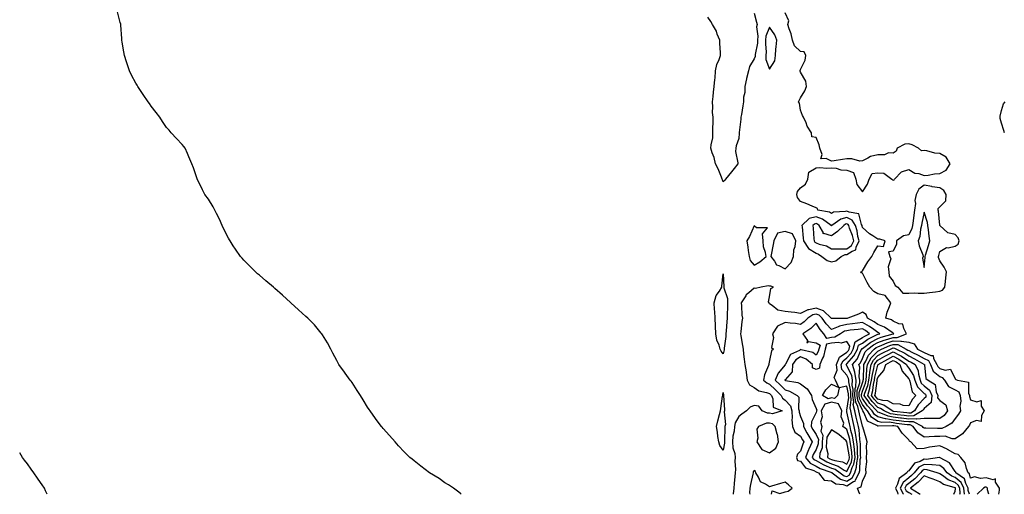
# Model space of a CAD drawing. Units: inches. Extents: x 902483 to 905123, y 7287338 to 7289978.
# Drawn here: x 902483 to 903120, y 7287338 to 7287645 of the extents above; entities that cross this region are included whole.
import ezdxf

# ---------------------------------------------------------------- set-up
doc = ezdxf.new("R2010")
doc.units = ezdxf.units.IN
doc.header["$MEASUREMENT"] = 0
doc.layers.add('Contour_90247287', color=7, linetype='Continuous', true_color=0xb0a13b)

msp = doc.modelspace()

# ---------------------------------------------------------------- linework, layer by layer
at = {"layer": 'Contour_90247287'}
for points in [[(902768.6, 7287338, 3314), (902768.05, 7287338.44, 3314), (902766.19, 7287340.05, 3314), (902763.54, 7287341.92, 3314), (902760.29, 7287344.17, 3314), (902758.05, 7287345.46, 3314), (902754.31, 7287348.18, 3314), (902748.05, 7287351.92, 3314), (902742.39, 7287356.26, 3314), (902738.05, 7287359.59, 3314), (902736.79, 7287360.66, 3314), (902735.43, 7287361.92, 3314), (902731.71, 7287365.58, 3314), (902728.05, 7287369.3, 3314), (902726.85, 7287370.72, 3314), (902725.88, 7287371.92, 3314), (902722.22, 7287376.09, 3314), (902718.05, 7287380.63, 3314), (902717.48, 7287381.35, 3314), (902717.05, 7287381.92, 3314), (902713.64, 7287386.33, 3314), (902713.12, 7287386.99, 3314), (902709.66, 7287391.92, 3314), (902709.02, 7287392.89, 3314), (902708.05, 7287394.47, 3314), (902705.21, 7287399.09, 3314), (902703.45, 7287401.92, 3314), (902701.35, 7287405.22, 3314), (902698.05, 7287410.24, 3314), (902697.35, 7287411.22, 3314), (902696.8, 7287411.92, 3314), (902693.55, 7287416.42, 3314), (902693.13, 7287417, 3314), (902689.48, 7287421.92, 3314), (902688.96, 7287422.83, 3314), (902688.05, 7287424.51, 3314), (902685.53, 7287429.4, 3314), (902684.3, 7287431.92, 3314), (902682.12, 7287435.98, 3314), (902678.79, 7287441.18, 3314), (902678.33, 7287441.92, 3314), (902678.22, 7287442.09, 3314), (902678.05, 7287442.29, 3314), (902673.68, 7287447.55, 3314), (902669.38, 7287451.92, 3314), (902668.05, 7287453.06, 3314), (902663.42, 7287457.29, 3314), (902658.28, 7287461.92, 3314), (902658.16, 7287462.03, 3314), (902658.05, 7287462.13, 3314), (902655.55, 7287464.42, 3314), (902652.94, 7287466.81, 3314), (902648.05, 7287471.23, 3314), (902647.68, 7287471.55, 3314), (902647.2, 7287471.92, 3314), (902642.27, 7287476.14, 3314), (902638.05, 7287479.8, 3314), (902636.88, 7287480.75, 3314), (902635.51, 7287481.92, 3314), (902631.78, 7287485.65, 3314), (902628.05, 7287489.44, 3314), (902626.86, 7287490.74, 3314), (902625.86, 7287491.92, 3314), (902622.68, 7287496.55, 3314), (902621.15, 7287498.82, 3314), (902619.04, 7287501.92, 3314), (902618.69, 7287502.56, 3314), (902618.05, 7287503.7, 3314), (902615.32, 7287509.2, 3314), (902613.91, 7287511.92, 3314), (902612.14, 7287516, 3314), (902610.34, 7287519.63, 3314), (902609.27, 7287521.92, 3314), (902608.85, 7287522.72, 3314), (902608.05, 7287523.97, 3314), (902605.01, 7287528.88, 3314), (902602.8, 7287531.92, 3314), (902601.16, 7287535.04, 3314), (902598.05, 7287541.58, 3314), (902597.94, 7287541.81, 3314), (902597.88, 7287541.92, 3314), (902597.79, 7287542.18, 3314), (902595.33, 7287549.2, 3314), (902594.28, 7287551.92, 3314), (902592.49, 7287556.35, 3314), (902591.5, 7287558.47, 3314), (902589.95, 7287561.92, 3314), (902589.12, 7287562.99, 3314), (902588.05, 7287564.27, 3314), (902584.36, 7287568.23, 3314), (902581.06, 7287571.92, 3314), (902579.64, 7287573.51, 3314), (902578.05, 7287575.42, 3314), (902575.42, 7287579.29, 3314), (902573.72, 7287581.92, 3314), (902571.26, 7287585.12, 3314), (902568.05, 7287589.08, 3314), (902566.92, 7287590.79, 3314), (902566.16, 7287591.92, 3314), (902562.84, 7287596.71, 3314), (902562.09, 7287597.88, 3314), (902559.44, 7287601.92, 3314), (902558.88, 7287602.75, 3314), (902558.05, 7287604.02, 3314), (902555.31, 7287609.18, 3314), (902554, 7287611.92, 3314), (902552.58, 7287616.45, 3314), (902552.14, 7287617.83, 3314), (902550.83, 7287621.92, 3314), (902550.44, 7287624.31, 3314), (902549.31, 7287630.65, 3314), (902549.12, 7287631.92, 3314), (902549.03, 7287632.9, 3314), (902548.39, 7287641.58, 3314), (902548.37, 7287641.92, 3314), (902548.31, 7287642.18, 3314), (902548.05, 7287643.2, 3314), (902546.23, 7287650.1, 3314)], [(902958.05, 7287649.29, 3313), (902959.64, 7287643.5, 3313), (902959.89, 7287641.92, 3313), (902959.6, 7287640.37, 3313), (902960.46, 7287634.33, 3313), (902960.21, 7287631.92, 3313), (902960.12, 7287629.85, 3313), (902958.77, 7287622.63, 3313), (902958.73, 7287621.92, 3313), (902958.72, 7287621.25, 3313), (902958.05, 7287619.66, 3313), (902955.1, 7287614.87, 3313), (902954.34, 7287611.92, 3313), (902953, 7287606.98, 3313), (902952.98, 7287606.85, 3313), (902951.95, 7287601.92, 3313), (902951.94, 7287598.03, 3313), (902951.17, 7287595.04, 3313), (902951.15, 7287591.92, 3313), (902950.62, 7287589.35, 3313), (902949.77, 7287583.65, 3313), (902949.45, 7287581.92, 3313), (902949.35, 7287580.62, 3313), (902948.33, 7287572.2, 3313), (902948.31, 7287571.92, 3313), (902948.29, 7287571.68, 3313), (902948.05, 7287568.11, 3313), (902946.47, 7287563.5, 3313), (902946.1, 7287561.92, 3313), (902946.04, 7287559.91, 3313), (902947.43, 7287552.54, 3313), (902947.41, 7287551.92, 3313), (902945.03, 7287548.89, 3313), (902943.28, 7287546.69, 3313), (902939.54, 7287541.92, 3313), (902938.86, 7287541.12, 3313), (902938.05, 7287540.11, 3313), (902937.5, 7287541.37, 3313), (902937.36, 7287541.92, 3313), (902936.84, 7287543.12, 3313), (902934.72, 7287548.59, 3313), (902933.09, 7287551.92, 3313), (902932.08, 7287555.94, 3313), (902930.96, 7287559.01, 3313), (902930.08, 7287561.92, 3313), (902930.22, 7287564.09, 3313), (902931.27, 7287568.7, 3313), (902931.41, 7287571.92, 3313), (902931.29, 7287575.15, 3313), (902931.55, 7287578.42, 3313), (902931.43, 7287581.92, 3313), (902931.2, 7287585.07, 3313), (902931.27, 7287588.7, 3313), (902931.08, 7287591.92, 3313), (902931.46, 7287595.33, 3313), (902931.74, 7287598.24, 3313), (902932.16, 7287601.92, 3313), (902932.61, 7287606.48, 3313), (902932.72, 7287607.25, 3313), (902933.14, 7287611.92, 3313), (902933.93, 7287616.03, 3313), (902935.48, 7287619.35, 3313), (902936.28, 7287621.92, 3313), (902936.2, 7287623.77, 3313), (902935.81, 7287629.68, 3313), (902935.73, 7287631.92, 3313), (902934.22, 7287635.76, 3313), (902933.73, 7287637.6, 3313), (902931.04, 7287641.92, 3313), (902930.01, 7287643.88, 3313), (902928.05, 7287646.71, 3313)], [(903116.3, 7287338, 3313), (903116.77, 7287340.64, 3313), (903116.67, 7287341.92, 3313), (903114.21, 7287345.76, 3313), (903114.12, 7287347.99, 3313), (903112.59, 7287347.39, 3313), (903108.05, 7287348.72, 3313), (903104.42, 7287348.29, 3313), (903100.62, 7287349.35, 3313), (903098.05, 7287348.55, 3313), (903097.38, 7287351.25, 3313), (903096.4, 7287351.92, 3313), (903095.3, 7287354.67, 3313), (903094.54, 7287358.41, 3313), (903091.72, 7287361.92, 3313), (903089.95, 7287363.81, 3313), (903088.05, 7287364.11, 3313), (903083.13, 7287367, 3313), (903082.85, 7287367.13, 3313), (903078.05, 7287369.45, 3313), (903075, 7287368.87, 3313), (903071.5, 7287368.47, 3313), (903068.05, 7287367.69, 3313), (903063.51, 7287367.38, 3313), (903059.39, 7287371.92, 3313), (903058.47, 7287372.34, 3313), (903058.05, 7287373.15, 3313), (903053.68, 7287377.55, 3313), (903050.87, 7287381.92, 3313), (903048.38, 7287382.25, 3313), (903048.05, 7287382.29, 3313), (903047.6, 7287382.37, 3313), (903038.22, 7287382.09, 3313), (903038.05, 7287382.13, 3313), (903037.45, 7287382.52, 3313), (903031.39, 7287385.26, 3313), (903029.01, 7287390.96, 3313), (903028.41, 7287391.92, 3313), (903028.24, 7287392.11, 3313), (903028.05, 7287392.38, 3313), (903024.99, 7287398.86, 3313), (903024.61, 7287401.92, 3313), (903024.73, 7287405.23, 3313), (903026.28, 7287410.15, 3313), (903026.4, 7287411.92, 3313), (903026.04, 7287413.93, 3313), (903026.32, 7287420.19, 3313), (903025.78, 7287421.92, 3313), (903026.81, 7287423.16, 3313), (903028.05, 7287425.84, 3313), (903029.82, 7287430.15, 3313), (903031.56, 7287431.92, 3313), (903035.3, 7287434.67, 3313), (903038.05, 7287436.16, 3313), (903042.21, 7287437.76, 3313), (903044.52, 7287438.39, 3313), (903048.05, 7287439.55, 3313), (903050.55, 7287439.43, 3313), (903056.67, 7287441.92, 3313), (903054.74, 7287445.22, 3313), (903054.16, 7287448.03, 3313), (903051.71, 7287448.26, 3313), (903048.05, 7287450.08, 3313), (903046.92, 7287450.79, 3313), (903043.12, 7287451.92, 3313), (903044.04, 7287455.93, 3313), (903045.68, 7287459.55, 3313), (903046.46, 7287461.92, 3313), (903042.7, 7287466.58, 3313), (903038.05, 7287467.69, 3313), (903035.35, 7287469.21, 3313), (903032.76, 7287471.92, 3313), (903031.16, 7287475.03, 3313), (903028.05, 7287481.02, 3313), (903027.52, 7287481.39, 3313), (903027.11, 7287481.92, 3313), (903027.73, 7287482.23, 3313), (903028.05, 7287482.68, 3313), (903031.63, 7287488.34, 3313), (903034.09, 7287491.92, 3313), (903035.43, 7287494.54, 3313), (903038.05, 7287498.69, 3313), (903041.6, 7287498.38, 3313), (903042.67, 7287501.92, 3313), (903039.28, 7287503.14, 3313), (903038.05, 7287503.08, 3313), (903034.71, 7287505.26, 3313), (903032.63, 7287506.51, 3313), (903028.05, 7287510.55, 3313), (903027.86, 7287511.72, 3313), (903027.8, 7287511.92, 3313), (903027.43, 7287512.55, 3313), (903025.64, 7287519.51, 3313), (903019.46, 7287520.51, 3313), (903018.05, 7287521.26, 3313), (903017.11, 7287520.98, 3313), (903009.44, 7287520.53, 3313), (903008.05, 7287519.75, 3313), (903006.73, 7287520.6, 3313), (902999.13, 7287521.92, 3313), (902998.95, 7287522.82, 3313), (902998.05, 7287523.36, 3313), (902995.59, 7287524.38, 3313), (902992.15, 7287526.02, 3313), (902988.05, 7287527.41, 3313), (902986.14, 7287530.01, 3313), (902985.55, 7287531.92, 3313), (902985.98, 7287533.99, 3313), (902988.05, 7287536.37, 3313), (902991.3, 7287538.67, 3313), (902992.79, 7287541.92, 3313), (902993.47, 7287546.5, 3313), (902998.05, 7287549.16, 3313), (903000.59, 7287549.38, 3313), (903005.15, 7287549.03, 3313), (903008.05, 7287549.21, 3313), (903011.05, 7287548.92, 3313), (903014.17, 7287548.04, 3313), (903018.05, 7287547.78, 3313), (903022.33, 7287546.2, 3313), (903023.72, 7287541.92, 3313), (903024.5, 7287538.37, 3313), (903028.05, 7287533.67, 3313), (903031.27, 7287538.71, 3313), (903032.49, 7287541.92, 3313), (903034.4, 7287545.56, 3313), (903038.05, 7287545.96, 3313), (903041.9, 7287545.77, 3313), (903046.99, 7287541.92, 3313), (903047.52, 7287541.39, 3313), (903048.05, 7287541.28, 3313), (903048.57, 7287541.4, 3313), (903048.89, 7287541.92, 3313), (903053.24, 7287546.73, 3313), (903058.05, 7287548.16, 3313), (903062.03, 7287545.89, 3313), (903064.47, 7287545.49, 3313), (903068.05, 7287544.3, 3313), (903070.61, 7287544.48, 3313), (903074.6, 7287545.37, 3313), (903078.05, 7287545.54, 3313), (903082.24, 7287547.73, 3313), (903084.89, 7287551.92, 3313), (903082.23, 7287556.1, 3313), (903078.05, 7287558.42, 3313), (903074.8, 7287558.68, 3313), (903069.82, 7287560.15, 3313), (903068.05, 7287560.36, 3313), (903066.33, 7287560.19, 3313), (903064.25, 7287561.92, 3313), (903060.33, 7287564.2, 3313), (903058.05, 7287564.77, 3313), (903055.44, 7287564.53, 3313), (903050.55, 7287561.92, 3313), (903049.85, 7287560.12, 3313), (903048.05, 7287558.81, 3313), (903045.02, 7287558.88, 3313), (903042.36, 7287557.61, 3313), (903038.05, 7287557.64, 3313), (903033.34, 7287556.63, 3313), (903031.55, 7287555.42, 3313), (903028.05, 7287553.75, 3313), (903026.35, 7287553.62, 3313), (903021.25, 7287555.12, 3313), (903018.05, 7287555, 3313), (903015.24, 7287554.73, 3313), (903009.83, 7287553.71, 3313), (903008.05, 7287553.5, 3313), (903004.61, 7287555.36, 3313), (903001.17, 7287555.04, 3313), (903002.02, 7287557.95, 3313), (903000.53, 7287561.92, 3313), (903000.14, 7287564.01, 3313), (902998.05, 7287568.87, 3313), (902995.34, 7287569.21, 3313), (902995.08, 7287571.92, 3313), (902992.42, 7287576.3, 3313), (902991.58, 7287578.39, 3313), (902989.92, 7287581.92, 3313), (902989.3, 7287583.17, 3313), (902988.05, 7287586.51, 3313), (902987.28, 7287591.15, 3313), (902986.79, 7287591.92, 3313), (902987.08, 7287592.89, 3313), (902988.05, 7287594.58, 3313), (902990.83, 7287599.14, 3313), (902991.99, 7287601.92, 3313), (902991.39, 7287605.27, 3313), (902988.05, 7287611.1, 3313), (902987.82, 7287611.69, 3313), (902987.79, 7287611.92, 3313), (902987.78, 7287612.18, 3313), (902988.05, 7287612.85, 3313), (902991.11, 7287618.86, 3313), (902991.52, 7287621.92, 3313), (902990.36, 7287624.23, 3313), (902988.05, 7287624.6, 3313), (902984.22, 7287628.09, 3313), (902982.93, 7287631.92, 3313), (902982.05, 7287635.92, 3313), (902980.71, 7287639.25, 3313), (902979.92, 7287641.92, 3313), (902980.37, 7287644.24, 3313), (902978.05, 7287649.6, 3313)], [(903119.92, 7287571.92, 3312), (903119.52, 7287573.38, 3312), (903118.05, 7287578.2, 3312), (903117.2, 7287581.07, 3312), (903117.22, 7287581.92, 3312), (903117.25, 7287582.72, 3312), (903118.05, 7287586.33, 3312), (903119.41, 7287590.55, 3312), (903120.46, 7287591.92, 3312)], [(903026.47, 7287338, 3314), (903025.83, 7287339.69, 3314), (903024.87, 7287341.92, 3314), (903027.22, 7287342.75, 3314), (903028.05, 7287346.54, 3314), (903029.85, 7287350.12, 3314), (903030.49, 7287351.92, 3314), (903030.34, 7287354.21, 3314), (903030.87, 7287359.1, 3314), (903030.74, 7287361.92, 3314), (903030.95, 7287364.82, 3314), (903030.78, 7287369.19, 3314), (903031.03, 7287371.92, 3314), (903030.53, 7287374.39, 3314), (903028.26, 7287381.71, 3314), (903028.21, 7287381.92, 3314), (903028.1, 7287381.97, 3314), (903028.05, 7287382.09, 3314), (903026.17, 7287390.05, 3314), (903025.76, 7287391.92, 3314), (903025.05, 7287394.92, 3314), (903023.77, 7287397.63, 3314), (903023.24, 7287401.92, 3314), (903023.41, 7287406.56, 3314), (903023.74, 7287407.61, 3314), (903024.03, 7287411.92, 3314), (903023.15, 7287416.82, 3314), (903023.16, 7287417.03, 3314), (903021.64, 7287421.92, 3314), (903024.56, 7287425.41, 3314), (903027.14, 7287431.01, 3314), (903027.64, 7287431.92, 3314), (903027.73, 7287432.24, 3314), (903028.05, 7287432.44, 3314), (903029.74, 7287433.62, 3314), (903033.55, 7287436.41, 3314), (903038.05, 7287438.85, 3314), (903040.27, 7287439.7, 3314), (903047.91, 7287441.78, 3314), (903048.05, 7287441.83, 3314), (903048.15, 7287441.82, 3314), (903048.38, 7287441.92, 3314), (903048.26, 7287442.13, 3314), (903048.05, 7287442.23, 3314), (903047.22, 7287442.75, 3314), (903042.29, 7287446.17, 3314), (903038.05, 7287447.93, 3314), (903035.73, 7287449.6, 3314), (903031.33, 7287451.92, 3314), (903030.39, 7287454.26, 3314), (903028.05, 7287455.88, 3314), (903025.42, 7287454.55, 3314), (903018.57, 7287451.92, 3314), (903018.12, 7287451.85, 3314), (903018.05, 7287451.84, 3314), (903017.95, 7287451.81, 3314), (903008.17, 7287451.8, 3314), (903008.05, 7287451.75, 3314), (903007.97, 7287451.84, 3314), (903007.92, 7287451.92, 3314), (903002.83, 7287456.7, 3314), (902998.05, 7287458.41, 3314), (902993.43, 7287457.3, 3314), (902992.66, 7287457.31, 3314), (902988.05, 7287455.09, 3314), (902984.38, 7287455.59, 3314), (902981.9, 7287455.77, 3314), (902978.05, 7287456.36, 3314), (902973.36, 7287457.23, 3314), (902969.73, 7287460.23, 3314), (902968.05, 7287461.29, 3314), (902967.76, 7287461.63, 3314), (902967.71, 7287461.92, 3314), (902967.42, 7287462.55, 3314), (902968.05, 7287465.8, 3314), (902968.83, 7287471.14, 3314), (902970.59, 7287471.92, 3314), (902968.89, 7287472.76, 3314), (902968.05, 7287472.72, 3314), (902967.11, 7287472.87, 3314), (902962.59, 7287471.92, 3314), (902958.86, 7287471.12, 3314), (902958.05, 7287471.47, 3314), (902954.54, 7287468.41, 3314), (902952.91, 7287467.07, 3314), (902952.6, 7287466.47, 3314), (902949.72, 7287461.92, 3314), (902949.92, 7287460.05, 3314), (902950.13, 7287454.01, 3314), (902950.41, 7287451.92, 3314), (902950.08, 7287449.89, 3314), (902949.33, 7287443.21, 3314), (902949.14, 7287441.92, 3314), (902949.39, 7287440.58, 3314), (902950.43, 7287434.3, 3314), (902950.89, 7287431.92, 3314), (902951.25, 7287428.72, 3314), (902951.61, 7287425.48, 3314), (902952.01, 7287421.92, 3314), (902952.82, 7287417.15, 3314), (902952.93, 7287416.79, 3314), (902953.53, 7287411.92, 3314), (902954.99, 7287408.85, 3314), (902958.05, 7287407.13, 3314), (902961, 7287404.87, 3314), (902966.06, 7287403.91, 3314), (902968.05, 7287403.14, 3314), (902969.28, 7287401.92, 3314), (902970.22, 7287399.75, 3314), (902970.43, 7287394.3, 3314), (902976.26, 7287391.92, 3314), (902969.91, 7287390.06, 3314), (902968.05, 7287390.44, 3314), (902966.57, 7287390.45, 3314), (902963.12, 7287391.92, 3314), (902961.09, 7287394.97, 3314), (902958.05, 7287395.51, 3314), (902955.48, 7287394.49, 3314), (902953, 7287391.92, 3314), (902950.13, 7287389.83, 3314), (902948.05, 7287388.37, 3314), (902945.78, 7287384.19, 3314), (902945.4, 7287381.92, 3314), (902945.01, 7287378.87, 3314), (902944.33, 7287375.64, 3314), (902943.93, 7287371.92, 3314), (902944.21, 7287368.08, 3314), (902945.49, 7287364.49, 3314), (902945.8, 7287361.92, 3314), (902945.63, 7287359.51, 3314), (902945.94, 7287354.03, 3314), (902945.75, 7287351.92, 3314), (902945.58, 7287349.46, 3314), (902945.07, 7287344.91, 3314), (902944.89, 7287341.92, 3314), (902944.51, 7287338.38, 3314), (902944.48, 7287338, 3314)], [(902500.68, 7287338, 3315), (902499.71, 7287340.25, 3315), (902499.01, 7287341.92, 3315), (902498.66, 7287342.53, 3315), (902498.05, 7287343.55, 3315), (902494.57, 7287348.44, 3315), (902492.2, 7287351.92, 3315), (902490.44, 7287354.3, 3315), (902488.05, 7287357.71, 3315), (902486.15, 7287360.02, 3315), (902484.74, 7287361.92, 3315), (902483, 7287364.76, 3315)], [(903097.4, 7287338, 3314), (903096.55, 7287340.43, 3314), (903096.46, 7287341.92, 3314), (903094.89, 7287345.07, 3314), (903094.15, 7287348.02, 3314), (903088.56, 7287351.92, 3314), (903088.41, 7287352.28, 3314), (903088.05, 7287352.7, 3314), (903084.42, 7287358.29, 3314), (903078.42, 7287361.55, 3314), (903078.05, 7287361.8, 3314), (903077.94, 7287361.81, 3314), (903069.39, 7287360.58, 3314), (903068.05, 7287360.67, 3314), (903065.41, 7287359.28, 3314), (903061.85, 7287358.12, 3314), (903058.05, 7287353.19, 3314), (903057.16, 7287352.81, 3314), (903056.78, 7287351.92, 3314), (903051.73, 7287348.24, 3314), (903050.69, 7287344.57, 3314), (903049.35, 7287341.92, 3314), (903050.77, 7287339.2, 3314), (903050.98, 7287338, 3314)], [(902969.21, 7287338, 3315), (902969.61, 7287340.36, 3315), (902974.71, 7287338.58, 3315), (902978.05, 7287339.56, 3315), (902980.03, 7287339.95, 3315), (902982.69, 7287341.92, 3315), (902980.32, 7287344.19, 3315), (902978.05, 7287345.93, 3315), (902975.07, 7287344.91, 3315), (902969.3, 7287343.17, 3315), (902968.05, 7287342.77, 3315), (902965.47, 7287344.5, 3315), (902962.24, 7287346.11, 3315), (902960.8, 7287349.17, 3315), (902959.02, 7287351.92, 3315), (902958.91, 7287352.78, 3315), (902958.05, 7287353.46, 3315), (902957.42, 7287352.55, 3315), (902957.29, 7287351.92, 3315), (902957.12, 7287350.99, 3315), (902955.58, 7287344.38, 3315), (902955.18, 7287341.92, 3315), (902955.12, 7287338.99, 3315), (902955.14, 7287338, 3315)], [(903093.99, 7287338, 3315), (903093.75, 7287341.92, 3315), (903091.86, 7287345.73, 3315), (903088.05, 7287348.84, 3315), (903085.87, 7287349.74, 3315), (903082.91, 7287351.92, 3315), (903080.82, 7287354.69, 3315), (903078.05, 7287356.55, 3315), (903073.17, 7287357.04, 3315), (903072.96, 7287357.01, 3315), (903068.05, 7287357.32, 3315), (903064.51, 7287355.46, 3315), (903061.5, 7287351.92, 3315), (903059.83, 7287350.14, 3315), (903058.05, 7287348.75, 3315), (903054.33, 7287345.64, 3315), (903052.43, 7287341.92, 3315), (903054.36, 7287338.23, 3315), (903054.73, 7287338, 3315)], [(903091.1, 7287338, 3316), (903091.24, 7287338.73, 3316), (903091.04, 7287341.92, 3316), (903090.05, 7287343.92, 3316), (903088.05, 7287345.55, 3316), (903083.54, 7287347.42, 3316), (903079.82, 7287350.14, 3316), (903078.05, 7287351.3, 3316), (903077.61, 7287351.48, 3316), (903076.45, 7287351.92, 3316), (903069.97, 7287353.84, 3316), (903068.05, 7287353.97, 3316), (903066.71, 7287353.26, 3316), (903065.56, 7287351.92, 3316), (903061.92, 7287348.04, 3316), (903058.05, 7287345, 3316), (903056.37, 7287343.6, 3316), (903055.52, 7287341.92, 3316), (903056.39, 7287340.26, 3316), (903058.05, 7287339.23, 3316), (903060.03, 7287338, 3316)], [(903087.24, 7287338, 3317), (903088.05, 7287340.02, 3317), (903088.35, 7287341.62, 3317), (903088.33, 7287341.92, 3317), (903088.24, 7287342.12, 3317), (903088.05, 7287342.26, 3317), (903087.46, 7287342.51, 3317), (903080.56, 7287344.43, 3317), (903078.05, 7287346.08, 3317), (903073.86, 7287347.72, 3317), (903071.27, 7287348.7, 3317), (903068.05, 7287349.93, 3317), (903064.19, 7287345.78, 3317), (903059.08, 7287341.92, 3317), (903064.67, 7287338.54, 3317), (903065.45, 7287338, 3317)], [(903109.86, 7287338, 3314), (903108.99, 7287340.98, 3314), (903108.92, 7287341.92, 3314), (903108.58, 7287342.45, 3314), (903108.05, 7287342.6, 3314), (903107.44, 7287342.54, 3314), (903106.45, 7287341.92, 3314), (903102.23, 7287338, 3314)]]:
    msp.add_polyline3d(points, dxfattribs=at)
for points in [[(902968.05, 7287613.15, 3314), (902971.41, 7287618.55, 3314), (902971.77, 7287621.92, 3314), (902972.12, 7287625.99, 3314), (902972.36, 7287627.61, 3314), (902972.69, 7287631.92, 3314), (902971.34, 7287635.2, 3314), (902968.05, 7287640.2, 3314), (902965.64, 7287634.32, 3314), (902965.39, 7287631.92, 3314), (902965.27, 7287629.15, 3314), (902965.71, 7287624.26, 3314), (902965.57, 7287621.92, 3314), (902965.55, 7287619.42, 3314)], [(903078.05, 7287469.41, 3313), (903079.84, 7287470.12, 3313), (903081.26, 7287471.92, 3313), (903081.73, 7287475.59, 3313), (903081.91, 7287478.06, 3313), (903082.46, 7287481.92, 3313), (903081.02, 7287484.89, 3313), (903078.05, 7287489.14, 3313), (903077.28, 7287491.16, 3313), (903077.2, 7287491.92, 3313), (903077.4, 7287492.57, 3313), (903078.05, 7287495.1, 3313), (903082.34, 7287497.62, 3313), (903083.6, 7287497.47, 3313), (903088.05, 7287498.46, 3313), (903090.08, 7287499.9, 3313), (903090.73, 7287501.92, 3313), (903090.05, 7287503.91, 3313), (903088.05, 7287506.14, 3313), (903083.38, 7287507.25, 3313), (903078.12, 7287511.92, 3313), (903078.14, 7287512.01, 3313), (903078.05, 7287512.19, 3313), (903077.24, 7287521.11, 3313), (903077.06, 7287521.92, 3313), (903077.02, 7287522.95, 3313), (903078.05, 7287524.01, 3313), (903082.02, 7287527.96, 3313), (903082.19, 7287531.92, 3313), (903080.78, 7287534.65, 3313), (903078.05, 7287536.34, 3313), (903073.13, 7287537, 3313), (903072.88, 7287537.09, 3313), (903068.05, 7287538.03, 3313), (903064.45, 7287535.52, 3313), (903062.87, 7287531.92, 3313), (903061.93, 7287528.04, 3313), (903062.31, 7287526.18, 3313), (903061.81, 7287521.92, 3313), (903061.28, 7287518.69, 3313), (903060.97, 7287514.84, 3313), (903060.55, 7287511.92, 3313), (903060.06, 7287509.91, 3313), (903058.05, 7287505.88, 3313), (903054.64, 7287505.34, 3313), (903050.19, 7287501.92, 3313), (903050.14, 7287499.82, 3313), (903048.05, 7287495.41, 3313), (903045.03, 7287494.94, 3313), (903045.76, 7287491.92, 3313), (903046.39, 7287490.27, 3313), (903044.8, 7287485.17, 3313), (903045.21, 7287481.92, 3313), (903045.37, 7287479.24, 3313), (903048.05, 7287475.89, 3313), (903049.3, 7287473.18, 3313), (903050.9, 7287471.92, 3313), (903054.2, 7287468.06, 3313), (903058.05, 7287468.06, 3313), (903061.7, 7287468.28, 3313), (903064.18, 7287468.05, 3313), (903068.05, 7287468.22, 3313), (903071.39, 7287468.57, 3313), (903075.23, 7287469.1, 3313)], [(903068.05, 7287484.84, 3314), (903068.66, 7287491.31, 3314), (903068.59, 7287491.92, 3314), (903068.82, 7287492.68, 3314), (903070.88, 7287499.09, 3314), (903071.68, 7287501.92, 3314), (903071.24, 7287505.11, 3314), (903070.83, 7287509.15, 3314), (903070.47, 7287511.92, 3314), (903070.1, 7287513.97, 3314), (903068.05, 7287520.53, 3314), (903066.47, 7287513.5, 3314), (903066.24, 7287511.92, 3314), (903065.66, 7287509.53, 3314), (903065.23, 7287504.74, 3314), (903064.19, 7287501.92, 3314), (903064.86, 7287498.73, 3314), (903067.07, 7287492.91, 3314), (903067.34, 7287491.92, 3314), (903066.92, 7287490.8, 3314)], [(902958.05, 7287486.3, 3314), (902961.63, 7287488.34, 3314), (902965.71, 7287491.92, 3314), (902965.43, 7287494.54, 3314), (902964.16, 7287498.03, 3314), (902963.93, 7287501.92, 3314), (902963.46, 7287506.51, 3314), (902966.62, 7287510.49, 3314), (902959.48, 7287510.49, 3314), (902958.05, 7287511.68, 3314), (902955.1, 7287504.87, 3314), (902953.31, 7287501.92, 3314), (902953.97, 7287497.85, 3314), (902954.25, 7287495.72, 3314), (902954.83, 7287491.92, 3314), (902955.47, 7287489.34, 3314)], [(903008.05, 7287488.39, 3314), (903010.91, 7287489.07, 3314), (903014.31, 7287491.92, 3314), (903016.86, 7287493.11, 3314), (903018.05, 7287493.12, 3314), (903021.46, 7287495.33, 3314), (903023.84, 7287496.13, 3314), (903024, 7287497.87, 3314), (903025.92, 7287501.92, 3314), (903025.2, 7287504.77, 3314), (903024.6, 7287508.46, 3314), (903023.5, 7287511.92, 3314), (903021.47, 7287515.34, 3314), (903018.05, 7287517.13, 3314), (903014, 7287515.97, 3314), (903008.21, 7287511.92, 3314), (903008.13, 7287511.84, 3314), (903008.05, 7287511.78, 3314), (903007.95, 7287511.81, 3314), (903007.89, 7287511.92, 3314), (903002.24, 7287516.11, 3314), (902998.05, 7287517.61, 3314), (902993.62, 7287516.35, 3314), (902988.91, 7287511.92, 3314), (902989, 7287510.97, 3314), (902989.79, 7287503.67, 3314), (902989.94, 7287501.92, 3314), (902993.2, 7287497.07, 3314), (902998.05, 7287494.03, 3314), (902999.57, 7287493.43, 3314), (903001.79, 7287491.92, 3314), (903005.33, 7287489.2, 3314)], [(903018.05, 7287496.92, 3315), (903021.08, 7287498.89, 3315), (903022.52, 7287501.92, 3315), (903021.62, 7287505.49, 3315), (903019.74, 7287510.23, 3315), (903019.2, 7287511.92, 3315), (903018.77, 7287512.64, 3315), (903018.05, 7287513.02, 3315), (903017.19, 7287512.78, 3315), (903015.97, 7287511.92, 3315), (903012.02, 7287507.96, 3315), (903008.05, 7287505.2, 3315), (903003.2, 7287506.76, 3315), (903002.65, 7287506.53, 3315), (903002.78, 7287507.18, 3315), (903000.18, 7287511.92, 3315), (902998.96, 7287512.83, 3315), (902998.05, 7287513.15, 3315), (902997.09, 7287512.88, 3315), (902996.07, 7287511.92, 3315), (902996.23, 7287510.1, 3315), (902996.68, 7287503.29, 3315), (902996.8, 7287501.92, 3315), (902997.3, 7287501.17, 3315), (902998.05, 7287500.7, 3315), (903000.04, 7287499.93, 3315), (903004.83, 7287498.71, 3315), (903008.05, 7287496.78, 3315), (903012.98, 7287496.85, 3315), (903013.07, 7287496.89, 3315)], [(902978.05, 7287483.91, 3314), (902981.89, 7287488.07, 3314), (902983.43, 7287491.92, 3314), (902983.74, 7287496.23, 3314), (902984.55, 7287498.42, 3314), (902984.99, 7287501.92, 3314), (902982.77, 7287506.64, 3314), (902978.05, 7287508.14, 3314), (902973.06, 7287506.9, 3314), (902970.86, 7287501.92, 3314), (902970.34, 7287499.63, 3314), (902969.1, 7287492.96, 3314), (902968.88, 7287491.92, 3314), (902971.16, 7287488.81, 3314), (902972.5, 7287486.37, 3314), (902973.95, 7287486.02, 3314)], [(902938.05, 7287428.87, 3313), (902936.77, 7287430.63, 3313), (902936.12, 7287431.92, 3313), (902935.4, 7287434.57, 3313), (902933.94, 7287437.81, 3313), (902933.26, 7287441.92, 3313), (902933.07, 7287446.9, 3313), (902933.06, 7287446.93, 3313), (902932.91, 7287451.92, 3313), (902932.51, 7287456.38, 3313), (902932.45, 7287457.52, 3313), (902932.08, 7287461.92, 3313), (902933.37, 7287466.61, 3313), (902935.63, 7287469.5, 3313), (902937.17, 7287471.92, 3313), (902937.2, 7287472.78, 3313), (902938.05, 7287480.58, 3313), (902938.42, 7287472.29, 3313), (902938.41, 7287471.92, 3313), (902938.42, 7287471.55, 3313), (902940.84, 7287464.71, 3313), (902940.9, 7287461.92, 3313), (902940.84, 7287459.13, 3313), (902940.57, 7287454.44, 3313), (902940.52, 7287451.92, 3313), (902940.36, 7287449.61, 3313), (902939.93, 7287443.8, 3313), (902939.81, 7287441.92, 3313), (902939.77, 7287440.19, 3313), (902938.62, 7287432.49, 3313), (902938.6, 7287431.92, 3313), (902938.58, 7287431.39, 3313)], [(903018.05, 7287343.5, 3315), (903022.36, 7287346.23, 3315), (903023.38, 7287346.59, 3315), (903023.57, 7287347.44, 3315), (903025.97, 7287351.92, 3315), (903026.46, 7287353.51, 3315), (903026.66, 7287360.53, 3315), (903026.94, 7287361.92, 3315), (903026.83, 7287363.14, 3315), (903026.76, 7287370.63, 3315), (903026.63, 7287371.92, 3315), (903026.34, 7287373.63, 3315), (903025.88, 7287379.74, 3315), (903025.42, 7287381.92, 3315), (903024.65, 7287385.33, 3315), (903024.04, 7287387.91, 3315), (903023.15, 7287391.92, 3315), (903022.18, 7287396.04, 3315), (903022.4, 7287397.57, 3315), (903021.86, 7287401.92, 3315), (903022.01, 7287405.88, 3315), (903021.43, 7287408.54, 3315), (903021.65, 7287411.92, 3315), (903021.11, 7287414.98, 3315), (903018.05, 7287421.11, 3315), (903017.67, 7287421.54, 3315), (903017.62, 7287421.92, 3315), (903017.75, 7287422.22, 3315), (903018.05, 7287422.43, 3315), (903022.47, 7287427.51, 3315), (903024.91, 7287431.92, 3315), (903025.55, 7287434.43, 3315), (903028.05, 7287435.89, 3315), (903031.6, 7287438.38, 3315), (903037.22, 7287441.1, 3315), (903038.05, 7287441.54, 3315), (903038.32, 7287441.65, 3315), (903039.32, 7287441.92, 3315), (903038.57, 7287442.44, 3315), (903038.05, 7287442.66, 3315), (903035.43, 7287444.55, 3315), (903032.71, 7287446.58, 3315), (903028.05, 7287449.26, 3315), (903024.96, 7287448.83, 3315), (903021.66, 7287448.31, 3315), (903018.05, 7287447.83, 3315), (903013.22, 7287446.74, 3315), (903012.42, 7287446.29, 3315), (903008.05, 7287444.54, 3315), (903004.51, 7287448.38, 3315), (903002.07, 7287451.92, 3315), (903000, 7287453.86, 3315), (902998.05, 7287454.57, 3315), (902995.92, 7287454.05, 3315), (902992.65, 7287451.92, 3315), (902990.39, 7287449.58, 3315), (902988.05, 7287447.96, 3315), (902984.68, 7287448.55, 3315), (902981.24, 7287448.73, 3315), (902978.05, 7287449.19, 3315), (902973.19, 7287446.78, 3315), (902969.82, 7287441.92, 3315), (902970.46, 7287439.52, 3315), (902969.16, 7287433.03, 3315), (902970.45, 7287431.92, 3315), (902969.18, 7287430.79, 3315), (902968.05, 7287424.49, 3315), (902967.6, 7287422.37, 3315), (902967.59, 7287421.92, 3315), (902967.38, 7287421.26, 3315), (902964.67, 7287415.31, 3315), (902964.01, 7287411.92, 3315), (902966.2, 7287410.07, 3315), (902968.05, 7287409.36, 3315), (902971.78, 7287405.64, 3315), (902975.55, 7287401.92, 3315), (902976.3, 7287400.17, 3315), (902978.05, 7287398.96, 3315), (902981.44, 7287395.31, 3315), (902982.48, 7287391.92, 3315), (902982.66, 7287387.31, 3315), (902982.44, 7287386.3, 3315), (902982.74, 7287381.92, 3315), (902984.41, 7287378.28, 3315), (902988.05, 7287375.63, 3315), (902989.36, 7287373.23, 3315), (902990.13, 7287371.92, 3315), (902989.46, 7287370.5, 3315), (902988.05, 7287366.01, 3315), (902986, 7287363.96, 3315), (902985.46, 7287361.92, 3315), (902986.11, 7287359.98, 3315), (902988.05, 7287359.44, 3315), (902991.24, 7287355.11, 3315), (902996.61, 7287353.36, 3315), (902998.05, 7287352.59, 3315), (902998.48, 7287352.35, 3315), (902999.75, 7287351.92, 3315), (903003.39, 7287347.26, 3315), (903008.05, 7287346.68, 3315), (903010.94, 7287344.81, 3315), (903015.69, 7287344.28, 3315)], [(903018.05, 7287346.46, 3316), (903021.39, 7287348.58, 3316), (903023.18, 7287351.92, 3316), (903024.32, 7287355.64, 3316), (903024.4, 7287358.27, 3316), (903025.13, 7287361.92, 3316), (903024.85, 7287365.11, 3316), (903024.82, 7287368.69, 3316), (903024.49, 7287371.92, 3316), (903023.77, 7287376.2, 3316), (903023.67, 7287377.54, 3316), (903022.74, 7287381.92, 3316), (903021.87, 7287385.75, 3316), (903021.25, 7287388.73, 3316), (903020.54, 7287391.92, 3316), (903020.07, 7287393.93, 3316), (903020.83, 7287399.14, 3316), (903020.49, 7287401.92, 3316), (903020.58, 7287404.45, 3316), (903019.2, 7287410.77, 3316), (903019.28, 7287411.92, 3316), (903019.09, 7287412.96, 3316), (903018.05, 7287415.05, 3316), (903014.85, 7287418.72, 3316), (903014.42, 7287421.92, 3316), (903015.51, 7287424.46, 3316), (903018.05, 7287426.21, 3316), (903020.71, 7287429.26, 3316), (903022.18, 7287431.92, 3316), (903023.36, 7287436.61, 3316), (903028.05, 7287439.36, 3316), (903029.56, 7287440.41, 3316), (903032.68, 7287441.92, 3316), (903030.03, 7287443.9, 3316), (903028.05, 7287445.05, 3316), (903025.31, 7287444.66, 3316), (903020.23, 7287444.11, 3316), (903018.05, 7287443.81, 3316), (903016.5, 7287443.47, 3316), (903013.8, 7287441.92, 3316), (903010.2, 7287439.76, 3316), (903008.05, 7287439.53, 3316), (903004.98, 7287438.85, 3316), (903003.11, 7287441.92, 3316), (903000.7, 7287444.57, 3316), (902998.05, 7287448.68, 3316), (902994.76, 7287445.21, 3316), (902989.47, 7287441.92, 3316), (902992.52, 7287437.45, 3316), (902992.19, 7287436.05, 3316), (902993.19, 7287436.77, 3316), (902998.05, 7287435.91, 3316), (903000.65, 7287434.52, 3316), (902999.81, 7287431.92, 3316), (902999.5, 7287430.46, 3316), (902998.05, 7287427.96, 3316), (902995.89, 7287429.76, 3316), (902988.53, 7287431.44, 3316), (902988.05, 7287431.64, 3316), (902987.27, 7287431.14, 3316), (902981.49, 7287428.48, 3316), (902978.33, 7287422.2, 3316), (902978.14, 7287421.92, 3316), (902978.14, 7287421.83, 3316), (902978.05, 7287421.73, 3316), (902973.65, 7287416.32, 3316), (902971.7, 7287411.92, 3316), (902974.88, 7287408.76, 3316), (902978.05, 7287405.62, 3316), (902980.87, 7287404.74, 3316), (902985.92, 7287401.92, 3316), (902986.91, 7287400.78, 3316), (902986.74, 7287393.23, 3316), (902987.15, 7287391.92, 3316), (902987.18, 7287391.05, 3316), (902988.05, 7287388.36, 3316), (902989.91, 7287383.78, 3316), (902989.85, 7287381.92, 3316), (902992.09, 7287377.88, 3316), (902992.77, 7287376.64, 3316), (902995.54, 7287371.92, 3316), (902993.3, 7287367.17, 3316), (902993.13, 7287366.84, 3316), (902991.26, 7287361.92, 3316), (902994.34, 7287358.21, 3316), (902998.05, 7287356.25, 3316), (903000.83, 7287354.7, 3316), (903007.58, 7287352.39, 3316), (903008.05, 7287352.19, 3316), (903008.26, 7287352.13, 3316), (903008.55, 7287351.92, 3316), (903013.94, 7287347.82, 3316)], [(903018.05, 7287349.42, 3317), (903019.58, 7287350.39, 3317), (903020.4, 7287351.92, 3317), (903021.44, 7287355.31, 3317), (903022.44, 7287357.53, 3317), (903023.32, 7287361.92, 3317), (903022.9, 7287366.77, 3317), (903022.84, 7287367.13, 3317), (903022.35, 7287371.92, 3317), (903021.73, 7287375.6, 3317), (903020.61, 7287379.36, 3317), (903020.07, 7287381.92, 3317), (903019.7, 7287383.57, 3317), (903018.05, 7287391.36, 3317), (903017.89, 7287391.76, 3317), (903017.9, 7287391.92, 3317), (903017.79, 7287392.17, 3317), (903018.05, 7287392.47, 3317), (903019.26, 7287400.71, 3317), (903019.11, 7287401.92, 3317), (903019.15, 7287403.02, 3317), (903018.05, 7287408.07, 3317), (903013.08, 7287406.88, 3317), (903011.92, 7287401.92, 3317), (903009.92, 7287400.05, 3317), (903008.05, 7287400.53, 3317), (903006, 7287399.88, 3317), (903002.14, 7287401.92, 3317), (903004.43, 7287405.54, 3317), (903008.05, 7287409.26, 3317), (903012.9, 7287407.07, 3317), (903010.73, 7287411.92, 3317), (903009.69, 7287413.55, 3317), (903011.71, 7287418.26, 3317), (903011.22, 7287421.92, 3317), (903013.27, 7287426.71, 3317), (903018.05, 7287430, 3317), (903018.95, 7287431.02, 3317), (903019.44, 7287431.92, 3317), (903019.91, 7287433.79, 3317), (903018.05, 7287436.83, 3317), (903014.24, 7287435.74, 3317), (903012.38, 7287436.25, 3317), (903008.05, 7287435.77, 3317), (903004.9, 7287435.07, 3317), (903003.88, 7287431.92, 3317), (903002.84, 7287427.13, 3317), (903002.29, 7287426.16, 3317), (903000.59, 7287421.92, 3317), (903000.38, 7287419.59, 3317), (902998.05, 7287418.72, 3317), (902995.87, 7287419.74, 3317), (902995.71, 7287421.92, 3317), (902991.65, 7287425.52, 3317), (902988.05, 7287427.04, 3317), (902984.94, 7287425.04, 3317), (902982.84, 7287421.92, 3317), (902982.63, 7287417.35, 3317), (902978.05, 7287412.13, 3317), (902977.96, 7287412.02, 3317), (902977.91, 7287411.92, 3317), (902978.05, 7287411.78, 3317), (902978.25, 7287411.72, 3317), (902986.38, 7287410.26, 3317), (902988.05, 7287409.5, 3317), (902992.42, 7287406.29, 3317), (902995.18, 7287401.92, 3317), (902995.57, 7287399.44, 3317), (902998.05, 7287393.55, 3317), (902998.47, 7287392.34, 3317), (902998.26, 7287391.92, 3317), (902998.29, 7287391.69, 3317), (902998.05, 7287390.94, 3317), (902995.06, 7287384.91, 3317), (902994.96, 7287381.92, 3317), (902996.07, 7287379.94, 3317), (902998.05, 7287376.63, 3317), (902999.56, 7287373.43, 3317), (902999.47, 7287371.92, 3317), (902999.41, 7287370.56, 3317), (902998.05, 7287367.01, 3317), (902996.29, 7287363.68, 3317), (902995.63, 7287361.92, 3317), (902996.73, 7287360.6, 3317), (902998.05, 7287359.9, 3317), (903002.61, 7287357.36, 3317), (903003.15, 7287357.03, 3317), (903008.05, 7287354.96, 3317), (903010.34, 7287354.21, 3317), (903013.7, 7287351.92, 3317), (903016.17, 7287350.05, 3317)], [(903088.05, 7287373.97, 3312), (903086.13, 7287373.84, 3312), (903081.65, 7287375.52, 3312), (903078.05, 7287375.43, 3312), (903074.61, 7287375.37, 3312), (903071.24, 7287375.11, 3312), (903068.05, 7287375.05, 3312), (903063.86, 7287377.73, 3312), (903060.98, 7287381.92, 3312), (903059.02, 7287382.9, 3312), (903058.05, 7287382.87, 3312), (903056.97, 7287383, 3312), (903050.06, 7287383.92, 3312), (903048.05, 7287384.17, 3312), (903045.35, 7287384.62, 3312), (903040.6, 7287384.48, 3312), (903038.05, 7287385.17, 3312), (903033.96, 7287387.83, 3312), (903031.4, 7287391.92, 3312), (903029.79, 7287393.66, 3312), (903028.05, 7287396.19, 3312), (903026.21, 7287400.08, 3312), (903025.98, 7287401.92, 3312), (903026.06, 7287403.91, 3312), (903028.05, 7287410.23, 3312), (903028.5, 7287411.47, 3312), (903028.6, 7287411.92, 3312), (903028.68, 7287412.55, 3312), (903028.93, 7287421.04, 3312), (903029.08, 7287421.92, 3312), (903030.29, 7287424.16, 3312), (903031.89, 7287428.08, 3312), (903035.68, 7287431.92, 3312), (903037.04, 7287432.93, 3312), (903038.05, 7287433.47, 3312), (903040.57, 7287434.44, 3312), (903044.03, 7287435.94, 3312), (903048.05, 7287437.26, 3312), (903052.94, 7287437.03, 3312), (903053.3, 7287437.17, 3312), (903058.05, 7287436.54, 3312), (903061.46, 7287435.34, 3312), (903063.58, 7287431.92, 3312), (903066.63, 7287430.5, 3312), (903068.05, 7287429.69, 3312), (903072.24, 7287427.73, 3312), (903073.91, 7287427.79, 3312), (903074.02, 7287425.95, 3312), (903076.18, 7287421.92, 3312), (903076.73, 7287420.6, 3312), (903078.05, 7287419.45, 3312), (903081.67, 7287418.3, 3312), (903085.04, 7287418.91, 3312), (903088.05, 7287412.67, 3312), (903088.42, 7287412.29, 3312), (903089.56, 7287411.92, 3312), (903096.71, 7287410.58, 3312), (903096.63, 7287403.34, 3312), (903097.27, 7287401.92, 3312), (903097.33, 7287401.2, 3312), (903098.05, 7287399.17, 3312), (903102.16, 7287397.81, 3312), (903104.78, 7287398.65, 3312), (903104.94, 7287395.03, 3312), (903106.86, 7287391.92, 3312), (903105.1, 7287388.97, 3312), (903104.8, 7287385.17, 3312), (903101.92, 7287385.79, 3312), (903098.05, 7287384.34, 3312), (903097.22, 7287382.75, 3312), (903096.58, 7287381.92, 3312), (903092.84, 7287377.13, 3312)], [(903078.05, 7287380.58, 3311), (903076.69, 7287380.56, 3311), (903069.12, 7287380.85, 3311), (903068.05, 7287380.83, 3311), (903067.38, 7287381.25, 3311), (903066.92, 7287381.92, 3311), (903060.99, 7287384.87, 3311), (903058.05, 7287384.79, 3311), (903054.78, 7287385.19, 3311), (903051.73, 7287385.6, 3311), (903048.05, 7287386.04, 3311), (903043.1, 7287386.87, 3311), (903043, 7287386.86, 3311), (903038.05, 7287388.21, 3311), (903035.8, 7287389.67, 3311), (903034.4, 7287391.92, 3311), (903031.34, 7287395.21, 3311), (903028.05, 7287400, 3311), (903027.43, 7287401.3, 3311), (903027.36, 7287401.92, 3311), (903027.38, 7287402.58, 3311), (903028.05, 7287404.7, 3311), (903029.99, 7287409.98, 3311), (903030.41, 7287411.92, 3311), (903030.76, 7287414.63, 3311), (903030.89, 7287419.08, 3311), (903031.34, 7287421.92, 3311), (903033.7, 7287426.27, 3311), (903038.05, 7287430.67, 3311), (903038.85, 7287431.12, 3311), (903040.46, 7287431.92, 3311), (903045.75, 7287434.22, 3311), (903048.05, 7287434.98, 3311), (903050.96, 7287434.84, 3311), (903056.29, 7287431.92, 3311), (903057.47, 7287431.34, 3311), (903058.05, 7287430.95, 3311), (903059.96, 7287430.01, 3311), (903064.18, 7287428.04, 3311), (903068.05, 7287425.86, 3311), (903070.73, 7287424.6, 3311), (903072.16, 7287421.92, 3311), (903073.89, 7287417.76, 3311), (903078.05, 7287414.15, 3311), (903079.74, 7287413.61, 3311), (903081.05, 7287411.92, 3311), (903083.79, 7287407.65, 3311), (903088.05, 7287405.57, 3311), (903090.34, 7287404.21, 3311), (903091.38, 7287401.92, 3311), (903091.65, 7287398.33, 3311), (903091.09, 7287394.97, 3311), (903091.48, 7287391.92, 3311), (903090.22, 7287389.75, 3311), (903088.05, 7287387.06, 3311), (903085.91, 7287384.06, 3311), (903082.22, 7287381.92, 3311), (903079.35, 7287380.62, 3311)], [(903078.05, 7287387.09, 3310), (903073.23, 7287387.1, 3310), (903072.89, 7287387.08, 3310), (903068.05, 7287387.09, 3310), (903063.29, 7287386.68, 3310), (903062.97, 7287386.84, 3310), (903058.05, 7287386.71, 3310), (903053.41, 7287387.28, 3310), (903052.6, 7287387.37, 3310), (903048.05, 7287387.92, 3310), (903044.62, 7287388.49, 3310), (903038.97, 7287391, 3310), (903038.05, 7287391.25, 3310), (903037.64, 7287391.51, 3310), (903037.39, 7287391.92, 3310), (903032.89, 7287396.75, 3310), (903032.18, 7287397.8, 3310), (903029.2, 7287401.92, 3310), (903029.65, 7287403.51, 3310), (903031.47, 7287408.49, 3310), (903032.22, 7287411.92, 3310), (903032.83, 7287416.7, 3310), (903032.84, 7287417.13, 3310), (903033.61, 7287421.92, 3310), (903035.17, 7287424.8, 3310), (903038.05, 7287427.71, 3310), (903040.75, 7287429.22, 3310), (903046.14, 7287431.92, 3310), (903047.47, 7287432.5, 3310), (903048.05, 7287432.69, 3310), (903048.79, 7287432.65, 3310), (903050.13, 7287431.92, 3310), (903055.44, 7287429.31, 3310), (903058.05, 7287427.58, 3310), (903061.83, 7287425.7, 3310), (903067.84, 7287422.13, 3310), (903068.05, 7287422.01, 3310), (903068.11, 7287421.98, 3310), (903068.15, 7287421.92, 3310), (903068.22, 7287421.75, 3310), (903069.16, 7287413.03, 3310), (903070.63, 7287411.92, 3310), (903075.08, 7287408.95, 3310), (903075.77, 7287404.2, 3310), (903076.79, 7287401.92, 3310), (903076.65, 7287400.52, 3310), (903078.05, 7287398.69, 3310), (903082.01, 7287395.88, 3310), (903083.18, 7287391.92, 3310), (903080.91, 7287389.06, 3310)], [(903058.05, 7287388.64, 3309), (903055.13, 7287388.99, 3309), (903050.47, 7287389.5, 3309), (903048.05, 7287389.79, 3309), (903046.22, 7287390.09, 3309), (903042.11, 7287391.92, 3309), (903039.72, 7287393.59, 3309), (903038.05, 7287394.09, 3309), (903034.26, 7287398.12, 3309), (903031.52, 7287401.92, 3309), (903032.86, 7287406.72, 3309), (903032.96, 7287407.01, 3309), (903034.03, 7287411.92, 3309), (903034.49, 7287415.48, 3309), (903035.46, 7287419.33, 3309), (903035.88, 7287421.92, 3309), (903036.64, 7287423.33, 3309), (903038.05, 7287424.75, 3309), (903042.64, 7287427.33, 3309), (903044.28, 7287428.14, 3309), (903048.05, 7287430.1, 3309), (903051.99, 7287427.98, 3309), (903053.41, 7287427.28, 3309), (903058.05, 7287424.21, 3309), (903059.58, 7287423.44, 3309), (903062.15, 7287421.92, 3309), (903064.09, 7287417.96, 3309), (903064.27, 7287415.7, 3309), (903065.32, 7287411.92, 3309), (903066.15, 7287410.02, 3309), (903068.05, 7287408.11, 3309), (903071.46, 7287405.33, 3309), (903072.98, 7287401.92, 3309), (903072.54, 7287397.43, 3309), (903068.05, 7287393.49, 3309), (903067.28, 7287392.68, 3309), (903066.81, 7287391.92, 3309), (903061.25, 7287388.72, 3309)], [(903058.05, 7287390.55, 3308), (903056.83, 7287390.71, 3308), (903048.35, 7287391.63, 3308), (903048.05, 7287391.66, 3308), (903047.83, 7287391.7, 3308), (903047.33, 7287391.92, 3308), (903041.86, 7287395.73, 3308), (903038.05, 7287396.87, 3308), (903035.6, 7287399.47, 3308), (903033.84, 7287401.92, 3308), (903034.75, 7287405.21, 3308), (903035.22, 7287409.1, 3308), (903035.84, 7287411.92, 3308), (903036.09, 7287413.88, 3308), (903038.05, 7287421.6, 3308), (903038.2, 7287421.76, 3308), (903038.26, 7287421.92, 3308), (903044.47, 7287425.5, 3308), (903048.05, 7287427.36, 3308), (903051.59, 7287425.46, 3308), (903056.65, 7287421.92, 3308), (903057.01, 7287420.88, 3308), (903058.05, 7287419.69, 3308), (903061.06, 7287414.93, 3308), (903061.9, 7287411.92, 3308), (903063.77, 7287407.64, 3308), (903068.05, 7287403.33, 3308), (903068.83, 7287402.7, 3308), (903069.17, 7287401.92, 3308), (903069.08, 7287400.89, 3308), (903068.05, 7287400, 3308), (903064.11, 7287395.86, 3308), (903061.68, 7287391.92, 3308), (903059.38, 7287390.59, 3308)], [(903058.05, 7287395.24, 3307), (903054.5, 7287395.46, 3307), (903052.44, 7287396.31, 3307), (903048.05, 7287396.44, 3307), (903044.54, 7287398.41, 3307), (903041.29, 7287398.68, 3307), (903038.05, 7287399.64, 3307), (903036.95, 7287400.82, 3307), (903036.16, 7287401.92, 3307), (903036.57, 7287403.4, 3307), (903037.54, 7287411.4, 3307), (903037.65, 7287411.92, 3307), (903037.69, 7287412.28, 3307), (903038.05, 7287413.68, 3307), (903041.88, 7287418.09, 3307), (903043.19, 7287421.92, 3307), (903046.27, 7287423.7, 3307), (903048.05, 7287424.63, 3307), (903049.8, 7287423.68, 3307), (903052.32, 7287421.92, 3307), (903053.77, 7287417.64, 3307), (903058.05, 7287412.78, 3307), (903058.39, 7287412.25, 3307), (903058.48, 7287411.92, 3307), (903058.81, 7287411.16, 3307), (903060.33, 7287404.2, 3307), (903062.58, 7287401.92, 3307), (903060.39, 7287399.58, 3307)], [(902938.05, 7287366.67, 3313), (902935.81, 7287369.68, 3313), (902935.11, 7287371.92, 3313), (902934.63, 7287375.34, 3313), (902934.35, 7287378.22, 3313), (902933.77, 7287381.92, 3313), (902934.45, 7287385.52, 3313), (902935.71, 7287389.58, 3313), (902936.25, 7287391.92, 3313), (902936.43, 7287393.54, 3313), (902937.62, 7287401.49, 3313), (902937.67, 7287401.92, 3313), (902937.71, 7287402.26, 3313), (902938.05, 7287403.96, 3313), (902938.26, 7287402.13, 3313), (902938.28, 7287401.92, 3313), (902938.25, 7287401.72, 3313), (902938.9, 7287392.77, 3313), (902938.8, 7287391.92, 3313), (902938.61, 7287391.35, 3313), (902939.4, 7287383.27, 3313), (902939.17, 7287381.92, 3313), (902939.05, 7287380.92, 3313), (902938.85, 7287372.72, 3313), (902938.76, 7287371.92, 3313), (902938.82, 7287371.15, 3313)], [(903018.05, 7287352.68, 3318), (903020.94, 7287359.03, 3318), (903021.51, 7287361.92, 3318), (903021.24, 7287365.1, 3318), (903020.46, 7287369.51, 3318), (903020.21, 7287371.92, 3318), (903019.9, 7287373.78, 3318), (903018.05, 7287379.97, 3318), (903017, 7287380.87, 3318), (903015.34, 7287381.92, 3318), (903016, 7287383.97, 3318), (903014.31, 7287388.18, 3318), (903014.66, 7287391.92, 3318), (903012.64, 7287396.51, 3318), (903008.05, 7287397.7, 3318), (903003.68, 7287396.29, 3318), (903001.48, 7287391.92, 3318), (903001.93, 7287388.04, 3318), (903000.86, 7287384.73, 3318), (903001.81, 7287381.92, 3318), (903001.17, 7287378.8, 3318), (903002.37, 7287376.25, 3318), (903002.12, 7287371.92, 3318), (903001.93, 7287368.03, 3318), (903000.56, 7287364.43, 3318), (903000.32, 7287361.92, 3318), (903005.1, 7287358.97, 3318), (903008.05, 7287357.73, 3318), (903012.44, 7287356.3, 3318), (903016.31, 7287353.67, 3318)], [(902968.05, 7287364.79, 3315), (902972.06, 7287367.92, 3315), (902973.8, 7287371.92, 3315), (902973.03, 7287376.9, 3315), (902973, 7287376.97, 3315), (902971.69, 7287381.92, 3315), (902969.8, 7287383.68, 3315), (902968.05, 7287384.02, 3315), (902965.94, 7287384.04, 3315), (902960.77, 7287381.92, 3315), (902959.81, 7287380.16, 3315), (902960.39, 7287374.26, 3315), (902959.87, 7287371.92, 3315), (902963.09, 7287366.96, 3315)], [(903018.05, 7287357.51, 3319), (903019.43, 7287360.54, 3319), (903019.7, 7287361.92, 3319), (903019.57, 7287363.44, 3319), (903018.08, 7287371.89, 3319), (903018.07, 7287371.92, 3319), (903018.05, 7287372.01, 3319), (903017.45, 7287372.52, 3319), (903012.73, 7287376.6, 3319), (903008.05, 7287379.76, 3319), (903004.95, 7287375.02, 3319), (903004.77, 7287371.92, 3319), (903004.6, 7287368.47, 3319), (903005.65, 7287364.31, 3319), (903005.43, 7287361.92, 3319), (903007.05, 7287360.92, 3319), (903008.05, 7287360.49, 3319), (903010.15, 7287359.82, 3319), (903015.23, 7287359.1, 3319)]]:
    msp.add_polyline3d(points, close=True, dxfattribs=at)

doc.saveas('drawing.dxf')
